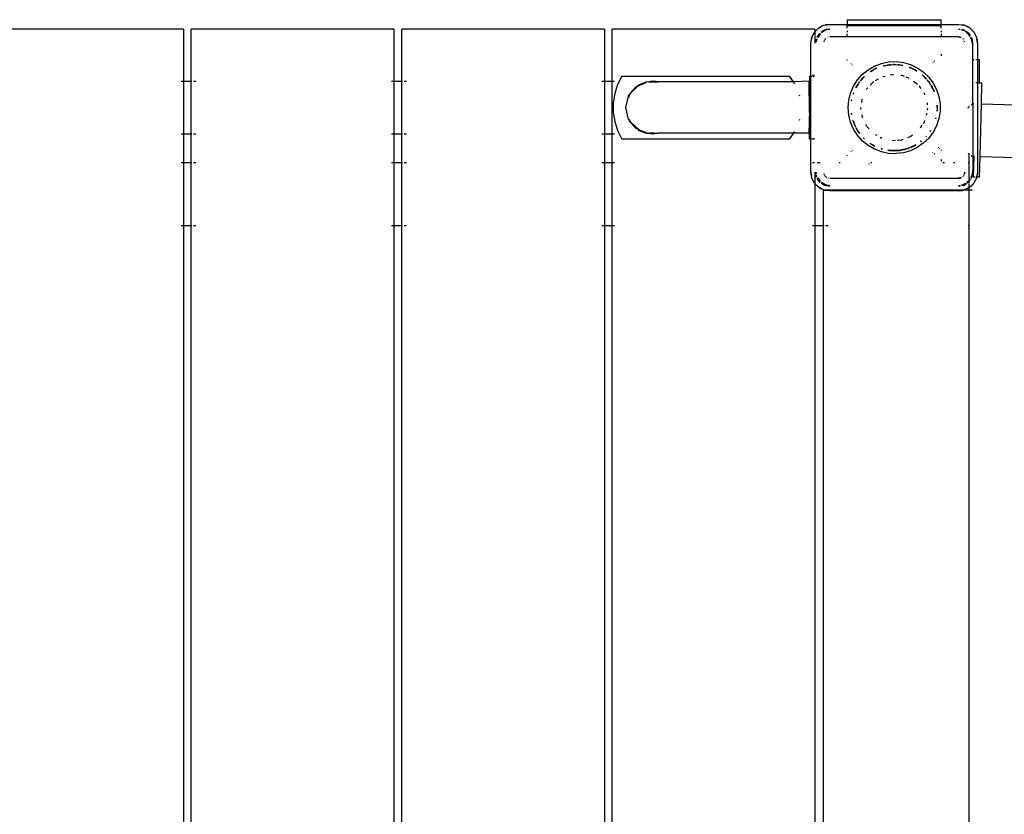
# Model space of a CAD drawing. Extents: x -7934 to 7934, y -5018 to 5018.
# Drawn here: x 3142 to 3769, y 1097 to 1603 of the extents above; entities that cross this region are included whole.
import ezdxf

# ---------------------------------------------------------------- set-up
doc = ezdxf.new("R2010")
doc.units = 0
doc.layers.get('0').update_dxf_attribs({"linetype": 'CONTINUOUS'})

# ---------------------------------------------------------------- blocks, each defined once
blk = doc.blocks.new('005341')
for p, q in [((3650.43, 1597.75), (3653.78, 1599.45)), ((3650.43, 1597.75), (3652.28, 1598.85)), ((3652.28, 1598.85), (3653.78, 1599.45)), ((3653.78, 1599.45), (3657.48, 1600.04)), ((3653.78, 1599.45), (3654.81, 1599.74)), ((3657.48, 1600.04), (3654.81, 1599.74)), ((3657.48, 1600.04), (3668.48, 1600.04)), ((3668.48, 1603.04), (3728.48, 1603.04)), ((3668.48, 1603.04), (3668.48, 1600.04)), ((3668.48, 1599.04), (3668.48, 1600.04)), ((3668.48, 1600.04), (3728.48, 1600.04)), ((3728.48, 1599.04), (3668.48, 1599.04)), ((3668.48, 1597.7), (3668.48, 1599.04)), ((3728.48, 1600.04), (3728.48, 1603.04)), ((3728.48, 1599.04), (3728.48, 1600.04)), ((3728.48, 1600.04), (3739.48, 1600.04)), ((3728.48, 1597.7), (3728.48, 1599.04)), ((3739.48, 1600.04), (3743.19, 1599.45)), ((3739.48, 1600.04), (3742.15, 1599.74)), ((3743.19, 1599.45), (3742.15, 1599.74)), ((3743.19, 1599.45), (3746.54, 1597.75)), ((3743.19, 1599.45), (3744.69, 1598.85)), ((3746.54, 1597.75), (3744.69, 1598.85)), ((3245.98, 1597.04), (3116.98, 1597.04)), ((3245.98, 1597.04), (3245.98, 1563.79)), ((3250.98, 1563.79), (3250.98, 1597.04)), ((3379.98, 1597.04), (3250.98, 1597.04)), ((3379.98, 1597.04), (3379.98, 1563.79)), ((3384.98, 1563.79), (3384.98, 1597.04)), ((3513.98, 1597.04), (3384.98, 1597.04)), ((3513.98, 1597.04), (3513.98, 1563.79)), ((3518.98, 1563.79), (3518.98, 1597.04)), ((3647.98, 1597.04), (3518.98, 1597.04)), ((3646.07, 1591.75), (3647.78, 1595.09)), ((3646.07, 1591.75), (3646.67, 1593.25)), ((3647.78, 1595.09), (3646.67, 1593.25)), ((3647.78, 1595.09), (3647.98, 1595.3)), ((3647.98, 1595.3), (3650.43, 1597.75)), ((3647.98, 1597.04), (3647.98, 1595.37)), ((3648.1, 1595.52), (3647.98, 1595.37)), ((3647.98, 1595.37), (3647.98, 1595.3)), ((3647.98, 1595.3), (3647.98, 1593.33)), ((3647.98, 1592.97), (3647.98, 1588.19)), ((3648.1, 1595.52), (3650, 1597.42)), ((3649.39, 1591.94), (3649.69, 1592.54)), ((3650.95, 1594.15), (3649.45, 1591.91)), ((3650.93, 1594.15), (3649.69, 1592.54)), ((3651.41, 1594.11), (3649.82, 1591.73)), ((3650, 1597.42), (3650.43, 1597.75)), ((3651.56, 1594.21), (3651.41, 1594.11)), ((3651.92, 1595.02), (3652.98, 1595.83)), ((3654.04, 1596.35), (3651.96, 1594.96)), ((3654.66, 1596.28), (3652.22, 1594.65)), ((3654.04, 1596.35), (3652.98, 1595.83)), ((3657.48, 1597.04), (3654.04, 1596.35)), ((3654.04, 1596.35), (3655.15, 1596.73)), ((3657.48, 1596.84), (3654.66, 1596.28)), ((3657.48, 1597.04), (3655.15, 1596.73)), ((3668.48, 1596.04), (3668.48, 1595.07)), ((3668.48, 1592.04), (3668.48, 1594.11)), ((3728.48, 1596.04), (3728.48, 1595.07)), ((3728.48, 1594.11), (3728.48, 1592.04)), ((3740.26, 1596.88), (3739.48, 1597.04)), ((3739.48, 1597.04), (3740.2, 1596.94)), ((3740.5, 1596.64), (3739.48, 1596.84)), ((3742.31, 1596.28), (3741.41, 1596.46)), ((3742.93, 1596.35), (3741.45, 1596.65)), ((3741.48, 1596.78), (3741.81, 1596.73)), ((3742.93, 1596.35), (3741.81, 1596.73)), ((3743.17, 1595.7), (3742.31, 1596.28)), ((3743.35, 1596.07), (3742.93, 1596.35)), ((3742.93, 1596.35), (3743.38, 1596.13)), ((3745.85, 1594.4), (3743.98, 1595.83)), ((3745.85, 1594.4), (3744.04, 1595.61)), ((3745.56, 1594.11), (3744.25, 1594.98)), ((3746.79, 1592.26), (3745.56, 1594.11)), ((3746.87, 1592.87), (3745.85, 1594.4)), ((3745.85, 1594.4), (3746.9, 1593.04)), ((3746.54, 1597.75), (3749.19, 1595.09)), ((3746.97, 1597.42), (3746.54, 1597.75)), ((3746.97, 1597.42), (3748.87, 1595.52)), ((3748.87, 1595.52), (3749.19, 1595.09)), ((3749.19, 1595.09), (3750.9, 1591.75)), ((3749.19, 1595.09), (3750.3, 1593.25)), ((3750.3, 1593.25), (3750.9, 1591.75)), ((3645.48, 1588.04), (3646.07, 1591.75)), ((3645.48, 1588.04), (3645.78, 1590.71)), ((3645.48, 1567.04), (3645.48, 1588.04)), ((3646.07, 1591.75), (3645.78, 1590.71)), ((3648.58, 1588.76), (3648.79, 1590.37)), ((3649.03, 1590.76), (3648.64, 1588.82)), ((3648.9, 1590.68), (3648.79, 1590.37)), ((3649.25, 1590.87), (3648.88, 1589.05)), ((3649.28, 1590.91), (3649.25, 1590.87)), ((3653.62, 1589.07), (3653.61, 1589.01)), ((3653.72, 1589.3), (3653.62, 1589.07)), ((3654, 1589.97), (3653.97, 1589.91)), ((3654, 1589.97), (3654.02, 1590.04)), ((3654.02, 1590.04), (3654.09, 1590.11)), ((3654.17, 1590.23), (3654.09, 1590.11)), ((3654.66, 1590.87), (3654.38, 1590.51)), ((3654.44, 1590.46), (3655.07, 1591.09)), ((3655.01, 1591.14), (3654.66, 1590.87)), ((3656.45, 1591.9), (3656.22, 1591.81)), ((3656.52, 1591.91), (3656.45, 1591.9)), ((3668.48, 1592.04), (3657.48, 1592.04)), ((3728.48, 1592.04), (3668.48, 1592.04)), ((3739.48, 1592.04), (3728.48, 1592.04)), ((3739.48, 1592.04), (3741.16, 1591.59)), ((3740.52, 1591.9), (3739.48, 1592.04)), ((3741.2, 1591.62), (3740.52, 1591.9)), ((3742.31, 1590.87), (3742.16, 1590.98)), ((3742.43, 1590.72), (3742.31, 1590.87)), ((3742.88, 1590.11), (3742.81, 1590.22)), ((3742.88, 1590.11), (3742.95, 1590.04)), ((3742.95, 1590.04), (3742.97, 1589.97)), ((3743, 1589.92), (3742.97, 1589.97)), ((3743.35, 1589.07), (3743.25, 1589.31)), ((3743.36, 1589), (3743.35, 1589.07)), ((3747.72, 1590.87), (3747.15, 1591.73)), ((3747.8, 1591.48), (3747.52, 1591.91)), ((3747.8, 1591.48), (3747.58, 1591.94)), ((3748.48, 1587.04), (3747.72, 1590.87)), ((3748.48, 1588.04), (3747.8, 1591.48)), ((3747.8, 1591.48), (3748.18, 1590.37)), ((3748.48, 1588.04), (3748.18, 1590.37)), ((3748.48, 1587.04), (3748.48, 1588.04)), ((3748.48, 1577.78), (3748.48, 1587.04)), ((3750.9, 1591.75), (3751.48, 1588.04)), ((3750.9, 1591.75), (3751.18, 1590.71)), ((3751.48, 1588.04), (3751.18, 1590.71)), ((3751.48, 1588.04), (3751.48, 1577.78)), ((3728.48, 1581.12), (3728.48, 1580.12)), ((3668.48, 1577.28), (3668.48, 1577.79)), ((3671.19, 1575.11), (3670.98, 1574.93)), ((3671.86, 1574.11), (3672.04, 1574.26)), ((3681.82, 1571.18), (3685.91, 1573.54)), ((3685.91, 1573.54), (3690.32, 1575.21)), ((3690.32, 1575.21), (3694.95, 1576.15)), ((3691.5, 1573.56), (3691.42, 1573.58)), ((3691.5, 1573.56), (3691.75, 1573.64)), ((3691.75, 1573.64), (3692.91, 1573.89)), ((3691.75, 1573.64), (3692.14, 1573.8)), ((3692.14, 1573.8), (3692.91, 1573.89)), ((3692.91, 1573.89), (3697.75, 1574.45)), ((3692.91, 1573.89), (3693.97, 1574.11)), ((3693.97, 1574.11), (3696.22, 1574.39)), ((3695.29, 1574.35), (3693.97, 1574.11)), ((3694.95, 1576.15), (3699.66, 1576.34)), ((3696.22, 1574.39), (3695.29, 1574.35)), ((3696.22, 1574.39), (3697.75, 1574.45)), ((3698.48, 1574.54), (3697.75, 1574.45)), ((3697.75, 1574.45), (3698.48, 1574.48)), ((3698.48, 1574.54), (3699.06, 1574.47)), ((3698.48, 1574.48), (3699.06, 1574.47)), ((3699.06, 1574.47), (3699.62, 1574.46)), ((3699.06, 1574.47), (3703.07, 1574)), ((3699.62, 1574.46), (3700.75, 1574.39)), ((3699.66, 1576.34), (3704.35, 1575.78)), ((3700.75, 1574.39), (3703.07, 1574)), ((3701.68, 1574.35), (3700.75, 1574.39)), ((3703.98, 1573.95), (3701.68, 1574.35)), ((3703.07, 1574), (3703.96, 1573.85)), ((3703.07, 1574), (3703.97, 1573.9)), ((3704.35, 1575.78), (3708.88, 1574.46)), ((3708.88, 1574.46), (3713.15, 1572.44)), ((3723.09, 1575.77), (3723.4, 1575.52)), ((3724.29, 1576.33), (3723.94, 1576.61)), ((3748.48, 1577.78), (3749.14, 1577.78)), ((3748.48, 1549.5), (3748.48, 1577.78)), ((3750.41, 1577.78), (3751.48, 1577.78)), ((3751.48, 1577.78), (3752.48, 1577.78)), ((3751.48, 1577.78), (3751.48, 1562.73)), ((3752.48, 1577.78), (3752.48, 1562.7)), ((3525.17, 1567.04), (3522.42, 1561.69)), ((3525.17, 1567.04), (3631.85, 1567.04)), ((3634.43, 1563.56), (3631.85, 1567.04)), ((3644.48, 1567.04), (3645.48, 1567.04)), ((3644.48, 1567.04), (3644.48, 1563.79)), ((3645.48, 1567.04), (3646.16, 1567.04)), ((3645.48, 1527.04), (3645.48, 1567.04)), ((3647.83, 1567.45), (3646.56, 1567.45)), ((3646.56, 1567.04), (3647.83, 1567.04)), ((3675.04, 1564.66), (3678.17, 1568.19)), ((3678.17, 1568.19), (3681.82, 1571.18)), ((3683.37, 1570.01), (3683.32, 1569.97)), ((3685.42, 1571.18), (3683.37, 1570.01)), ((3683.43, 1569.98), (3683.47, 1570.01)), ((3683.47, 1570.01), (3685.42, 1571.18)), ((3683.69, 1570), (3685.42, 1571.18)), ((3685.42, 1571.18), (3685.63, 1571.28)), ((3685.63, 1571.28), (3686.83, 1571.86)), ((3686.14, 1571.61), (3685.63, 1571.28)), ((3686.83, 1571.86), (3686.14, 1571.61)), ((3687.28, 1572.1), (3686.83, 1571.86)), ((3686.83, 1571.86), (3687.44, 1572.09)), ((3687.28, 1572.1), (3687.31, 1572.1)), ((3691.36, 1566.86), (3692.66, 1567.16)), ((3695.95, 1567.91), (3696.9, 1568.13)), ((3696.9, 1568.13), (3698.08, 1568.04)), ((3702.7, 1567.7), (3703.19, 1567.66)), ((3703.19, 1567.66), (3704.79, 1567.03)), ((3708.17, 1572.58), (3710.14, 1571.86)), ((3708.21, 1572.68), (3709.51, 1572.17)), ((3709.51, 1572.17), (3708.23, 1572.73)), ((3709.51, 1572.17), (3710.14, 1571.86)), ((3710.14, 1571.86), (3710.83, 1571.61)), ((3710.14, 1571.86), (3711.33, 1571.28)), ((3711.33, 1571.28), (3710.83, 1571.61)), ((3711.55, 1571.18), (3711.33, 1571.28)), ((3712.74, 1570.51), (3711.55, 1571.18)), ((3711.55, 1571.18), (3712.88, 1570.26)), ((3712.74, 1570.51), (3712.78, 1570.44)), ((3713.15, 1572.44), (3717.03, 1569.76)), ((3716.35, 1567.84), (3716.3, 1567.98)), ((3716.35, 1567.84), (3716.65, 1567.59)), ((3716.65, 1567.59), (3718.94, 1565.16)), ((3716.65, 1567.59), (3717.07, 1567.23)), ((3717.03, 1569.76), (3720.44, 1566.49)), ((3717.07, 1567.23), (3718.96, 1565.18)), ((3718.49, 1565.91), (3717.07, 1567.23)), ((3244.48, 1563.79), (3245.98, 1563.79)), ((3245.98, 1563.79), (3250.98, 1563.79)), ((3245.98, 1563.79), (3245.98, 1530.29)), ((3250.98, 1563.79), (3251.39, 1563.79)), ((3250.98, 1530.29), (3250.98, 1563.79)), ((3252.48, 1563.79), (3253.98, 1563.79)), ((3378.48, 1563.79), (3379.98, 1563.79)), ((3379.98, 1563.79), (3384.98, 1563.79)), ((3379.98, 1563.79), (3379.98, 1530.29)), ((3384.98, 1563.79), (3385.39, 1563.79)), ((3384.98, 1530.29), (3384.98, 1563.79)), ((3386.48, 1563.79), (3387.98, 1563.79)), ((3512.48, 1563.79), (3513.98, 1563.79)), ((3513.98, 1563.79), (3518.98, 1563.79)), ((3513.98, 1563.79), (3513.98, 1530.29)), ((3518.98, 1563.79), (3520.48, 1563.79)), ((3518.98, 1530.29), (3518.98, 1563.79)), ((3522.42, 1561.69), (3520.55, 1555.98)), ((3535.21, 1560.75), (3531.35, 1556.88)), ((3533.94, 1560.13), (3536.01, 1561.54)), ((3533.94, 1560.13), (3535.21, 1560.75)), ((3536.01, 1561.54), (3535.21, 1560.75)), ((3535.21, 1560.75), (3536.17, 1561.21)), ((3536.01, 1561.54), (3540.66, 1563.37)), ((3537.95, 1562.06), (3536.01, 1561.54)), ((3536.17, 1561.21), (3536.01, 1561.54)), ((3536.17, 1561.21), (3537.95, 1562.06)), ((3537.95, 1562.06), (3540.66, 1563.37)), ((3540.46, 1562.74), (3537.95, 1562.06)), ((3540.66, 1563.37), (3544.38, 1563.79)), ((3542.82, 1563.37), (3542.14, 1563.19)), ((3542.23, 1563.37), (3542.82, 1563.37)), ((3544.38, 1563.79), (3542.82, 1563.37)), ((3542.82, 1563.37), (3545.95, 1563.37)), ((3544.38, 1563.79), (3548.11, 1563.37)), ((3549.57, 1563.37), (3544.38, 1563.79)), ((3545.95, 1563.37), (3544.38, 1563.79)), ((3546.58, 1563.2), (3545.95, 1563.37)), ((3545.95, 1563.37), (3548.11, 1563.37)), ((3549.57, 1563.37), (3548.11, 1563.37)), ((3627.67, 1563.37), (3549.57, 1563.37)), ((3634.43, 1563.56), (3627.67, 1563.37)), ((3644.38, 1563.79), (3634.43, 1563.56)), ((3635.1, 1562.65), (3634.43, 1563.56)), ((3635.27, 1562.3), (3635.1, 1562.65)), ((3644.48, 1563.79), (3644.38, 1563.37)), ((3644.38, 1563.79), (3644.48, 1563.79)), ((3644.38, 1563.37), (3644.48, 1561.69)), ((3644.38, 1560.13), (3644.38, 1563.37)), ((3644.48, 1561.54), (3644.38, 1560.13)), ((3644.48, 1561.69), (3644.48, 1563.79)), ((3644.48, 1561.69), (3644.48, 1561.54)), ((3644.48, 1557.74), (3644.48, 1561.54)), ((3672.51, 1560.67), (3675.04, 1564.66)), ((3674.28, 1559.74), (3676.04, 1562.8)), ((3674.35, 1560.1), (3675.51, 1562.05)), ((3674.67, 1560.79), (3674.35, 1560.1)), ((3675.51, 1562.05), (3674.67, 1560.79)), ((3675.51, 1562.05), (3676.04, 1562.8)), ((3676.04, 1562.8), (3676.56, 1563.52)), ((3676.04, 1562.8), (3676.43, 1563.46)), ((3676.5, 1563.56), (3676.43, 1563.46)), ((3678.48, 1565.91), (3676.89, 1564.01)), ((3676.98, 1564.05), (3679.5, 1566.8)), ((3676.98, 1564.05), (3679.54, 1566.76)), ((3679.47, 1566.84), (3678.48, 1565.91)), ((3683.2, 1561.31), (3685.3, 1563.57)), ((3685.3, 1563.57), (3685.33, 1563.59)), ((3686.57, 1564.31), (3688.5, 1565.42)), ((3705.9, 1566.59), (3707.89, 1565.81)), ((3710.81, 1563.96), (3713.35, 1561.94)), ((3714.26, 1561.02), (3715.53, 1559.17)), ((3719.04, 1565.25), (3718.49, 1565.91)), ((3720.14, 1563.9), (3719.44, 1564.77)), ((3719.47, 1564.62), (3719.48, 1564.59)), ((3719.48, 1564.59), (3720.14, 1563.9)), ((3720.14, 1563.9), (3720.17, 1563.86)), ((3720.54, 1563.46), (3720.17, 1563.86)), ((3720.17, 1563.86), (3720.93, 1562.8)), ((3720.44, 1566.49), (3723.27, 1562.71)), ((3720.54, 1563.46), (3720.93, 1562.8)), ((3720.93, 1562.8), (3721.59, 1561.65)), ((3721.46, 1562.05), (3720.93, 1562.8)), ((3721.46, 1562.05), (3721.67, 1561.7)), ((3721.69, 1561.71), (3721.46, 1562.05)), ((3722.3, 1560.79), (3722.01, 1561.22)), ((3722.02, 1561.11), (3722.62, 1560.1)), ((3722.02, 1560.89), (3723.39, 1558.54)), ((3722.62, 1560.1), (3722.3, 1560.79)), ((3723.27, 1562.71), (3725.47, 1558.53)), ((3751.48, 1562.73), (3750.41, 1562.76)), ((3751.48, 1562.73), (3751.48, 1506.04)), ((3752.48, 1562.7), (3751.48, 1562.73)), ((3754.35, 1562.66), (3752.48, 1562.7)), ((3754.01, 1549.41), (3754.35, 1562.66)), ((3520.55, 1555.98), (3519.6, 1550.04)), ((3529.29, 1554.31), (3529.88, 1555.41)), ((3529.29, 1554.31), (3529.73, 1554.85)), ((3529.73, 1554.85), (3529.31, 1553.29)), ((3529.88, 1555.41), (3529.73, 1554.85)), ((3529.73, 1554.85), (3530.06, 1555.27)), ((3529.88, 1555.41), (3533.94, 1560.13)), ((3531.35, 1556.88), (3529.88, 1555.41)), ((3530.06, 1555.27), (3529.88, 1555.41)), ((3530.06, 1555.27), (3531.35, 1556.88)), ((3531.35, 1556.88), (3533.94, 1560.13)), ((3638.47, 1554.31), (3638.29, 1554.97)), ((3644.38, 1560.13), (3644.48, 1557.74)), ((3644.38, 1554.31), (3644.38, 1560.13)), ((3644.48, 1555.41), (3644.38, 1554.31)), ((3644.48, 1557.74), (3644.48, 1555.41)), ((3644.48, 1550.04), (3644.48, 1555.41)), ((3669.53, 1551.74), (3670.66, 1556.33)), ((3670.66, 1556.33), (3672.51, 1560.67)), ((3672.53, 1555.95), (3672.43, 1555.74)), ((3672.46, 1555.73), (3672.53, 1555.95)), ((3672.65, 1556.32), (3672.53, 1555.95)), ((3672.56, 1555.69), (3672.79, 1556.44)), ((3672.65, 1556.32), (3672.68, 1556.35)), ((3674.35, 1560.1), (3674.17, 1559.8)), ((3674.19, 1559.79), (3674.35, 1560.1)), ((3680.84, 1558.6), (3681.01, 1558.95)), ((3681.01, 1558.95), (3681.67, 1559.67)), ((3717.32, 1556.54), (3717.54, 1556.22)), ((3717.54, 1556.22), (3717.83, 1555.28)), ((3722.62, 1560.1), (3723.39, 1558.54)), ((3723.39, 1558.54), (3723.62, 1558.06)), ((3723.62, 1558.06), (3723.97, 1557.15)), ((3723.62, 1558.06), (3723.73, 1557.93)), ((3723.98, 1557.25), (3723.73, 1557.93)), ((3723.98, 1557.25), (3723.97, 1557.15)), ((3725.47, 1558.53), (3726.96, 1554.06)), ((3519.6, 1550.04), (3519.6, 1544.03)), ((3527.63, 1547.04), (3529.29, 1554.31)), ((3644.38, 1554.31), (3644.48, 1550.04)), ((3644.48, 1544.03), (3644.48, 1550.04)), ((3669.15, 1547.04), (3669.53, 1551.74)), ((3671.41, 1551.56), (3671.36, 1551.45)), ((3671.45, 1552), (3671.4, 1551.81)), ((3671.4, 1551.81), (3671.41, 1551.56)), ((3671.4, 1551.44), (3671.41, 1551.56)), ((3671.41, 1551.56), (3671.53, 1552.1)), ((3671.45, 1552), (3671.46, 1552.02)), ((3677.84, 1550.39), (3678.15, 1552.46)), ((3719.4, 1550.16), (3719.51, 1548.74)), ((3725.77, 1548.37), (3725.89, 1546.22)), ((3725.86, 1548.57), (3725.93, 1547.04)), ((3725.94, 1548.64), (3725.93, 1548.71)), ((3725.93, 1547.04), (3725.94, 1548.64)), ((3726.96, 1554.06), (3727.72, 1549.4)), ((3727.72, 1549.4), (3727.72, 1544.68)), ((3747.48, 1548.72), (3748.48, 1549.5)), ((3748.48, 1549.5), (3748.55, 1549.55)), ((3748.48, 1549.5), (3748.48, 1516.04)), ((3749.14, 1549.54), (3748.55, 1549.55)), ((3753.13, 1515.92), (3754.01, 1549.41)), ((3754.01, 1549.41), (4545.01, 1528.8)), ((3519.6, 1544.03), (3520.55, 1538.1)), ((3529.29, 1539.77), (3527.63, 1547.04)), ((3644.48, 1544.03), (3644.38, 1539.77)), ((3644.48, 1544.03), (3644.48, 1538.66)), ((3669.53, 1542.33), (3669.15, 1547.04)), ((3670.66, 1537.75), (3669.53, 1542.33)), ((3671.29, 1543.24), (3671.32, 1543.31)), ((3671.29, 1543.24), (3671.36, 1542.63)), ((3671.4, 1542.64), (3671.29, 1543.24)), ((3671.52, 1542.66), (3671.38, 1543.47)), ((3677.52, 1545.8), (3677.33, 1547.04)), ((3678.27, 1540.8), (3678.02, 1542.5)), ((3719.21, 1543.29), (3718.82, 1542.03)), ((3719.61, 1546.74), (3719.51, 1545.34)), ((3725.89, 1546.22), (3725.83, 1544.83)), ((3725.94, 1545.44), (3725.83, 1544.83)), ((3725.87, 1544.83), (3725.94, 1545.44)), ((3725.93, 1547.04), (3725.89, 1546.22)), ((3725.89, 1546.22), (3725.94, 1545.44)), ((3727.72, 1544.68), (3726.96, 1540.02)), ((3745.55, 1546.77), (3745.77, 1547.38)), ((3745.77, 1547.38), (3746.52, 1547.96)), ((3520.55, 1538.1), (3522.42, 1532.38)), ((3529.73, 1539.23), (3529.29, 1539.77)), ((3529.58, 1539.77), (3529.73, 1539.23)), ((3530.06, 1538.81), (3529.73, 1539.23)), ((3529.73, 1539.23), (3529.88, 1538.66)), ((3529.78, 1539.77), (3530.06, 1538.81)), ((3529.88, 1538.66), (3530.06, 1538.81)), ((3529.88, 1538.66), (3533.94, 1533.94)), ((3529.88, 1538.66), (3531, 1537.63)), ((3529.88, 1538.66), (3531.35, 1537.19)), ((3531, 1537.63), (3530.06, 1538.81)), ((3531, 1537.63), (3536.17, 1532.87)), ((3531.35, 1537.19), (3531, 1537.63)), ((3533.94, 1533.94), (3531.35, 1537.19)), ((3531.35, 1537.19), (3535.21, 1533.33)), ((3638.29, 1539.1), (3638.47, 1539.77)), ((3644.38, 1539.77), (3644.48, 1538.66)), ((3644.38, 1539.77), (3644.38, 1533.94)), ((3644.48, 1536.33), (3644.38, 1533.94)), ((3644.48, 1538.66), (3644.48, 1536.33)), ((3644.48, 1532.53), (3644.48, 1536.33)), ((3672.51, 1533.41), (3670.66, 1537.75)), ((3672.24, 1538.87), (3672.41, 1538.53)), ((3672.41, 1538.53), (3672.25, 1538.9)), ((3672.41, 1538.53), (3672.27, 1539)), ((3673.9, 1535.06), (3672.41, 1538.53)), ((3672.53, 1538.13), (3672.41, 1538.53)), ((3672.53, 1538.13), (3673.23, 1536.15)), ((3673.9, 1535.06), (3672.53, 1538.13)), ((3673.23, 1536.15), (3673.89, 1534.83)), ((3678.49, 1540.36), (3678.27, 1540.8)), ((3681.01, 1535.12), (3680.5, 1536.19)), ((3716.17, 1535.85), (3714.94, 1534.06)), ((3717.54, 1537.86), (3716.88, 1536.89)), ((3717.83, 1538.8), (3717.54, 1537.86)), ((3725, 1539.89), (3724.95, 1539.83)), ((3725, 1539.89), (3725.09, 1540.3)), ((3725.06, 1540.49), (3725.09, 1540.3)), ((3725.14, 1540.47), (3725.09, 1540.3)), ((3726.96, 1540.02), (3725.47, 1535.54)), ((3244.48, 1530.29), (3245.98, 1530.29)), ((3245.98, 1530.29), (3250.98, 1530.29)), ((3245.98, 1530.29), (3245.98, 1512.04)), ((3250.98, 1530.29), (3251.39, 1530.29)), ((3250.98, 1512.04), (3250.98, 1530.29)), ((3252.48, 1530.29), (3253.98, 1530.29)), ((3378.48, 1530.29), (3379.98, 1530.29)), ((3379.98, 1530.29), (3384.98, 1530.29)), ((3379.98, 1530.29), (3379.98, 1512.04)), ((3384.98, 1530.29), (3385.39, 1530.29)), ((3384.98, 1512.04), (3384.98, 1530.29)), ((3386.48, 1530.29), (3387.98, 1530.29)), ((3512.48, 1530.29), (3513.98, 1530.29)), ((3513.98, 1530.29), (3518.98, 1530.29)), ((3513.98, 1530.29), (3513.98, 1512.04)), ((3518.98, 1530.29), (3520.48, 1530.29)), ((3518.98, 1512.04), (3518.98, 1530.29)), ((3522.42, 1532.38), (3525.17, 1527.04)), ((3535.21, 1533.33), (3533.94, 1533.94)), ((3536.17, 1532.87), (3535.21, 1533.33)), ((3535.21, 1533.33), (3536.01, 1532.53)), ((3536.01, 1532.53), (3536.17, 1532.87)), ((3536.01, 1532.53), (3540.66, 1530.71)), ((3536.01, 1532.53), (3537.95, 1532.01)), ((3537.95, 1532.01), (3536.17, 1532.87)), ((3540.66, 1530.71), (3537.95, 1532.01)), ((3537.95, 1532.01), (3540.47, 1531.34)), ((3544.38, 1530.29), (3540.66, 1530.71)), ((3540.66, 1530.71), (3542.82, 1530.71)), ((3541.53, 1531.05), (3542.82, 1530.71)), ((3542.82, 1530.71), (3544.38, 1530.29)), ((3545.95, 1530.71), (3542.82, 1530.71)), ((3544.38, 1530.29), (3548.11, 1530.71)), ((3544.38, 1530.29), (3545.95, 1530.71)), ((3545.95, 1530.71), (3546.45, 1530.84)), ((3545.95, 1530.71), (3548.11, 1530.71)), ((3634.57, 1530.71), (3548.11, 1530.71)), ((3631.85, 1527.04), (3634.57, 1530.71)), ((3634.57, 1530.71), (3635.1, 1531.43)), ((3644.38, 1530.71), (3634.57, 1530.71)), ((3635.1, 1531.43), (3635.27, 1531.78)), ((3644.38, 1533.94), (3644.48, 1532.53)), ((3644.38, 1530.71), (3644.38, 1533.94)), ((3644.48, 1532.38), (3644.38, 1530.71)), ((3644.38, 1530.71), (3644.48, 1530.29)), ((3644.48, 1532.38), (3644.48, 1532.53)), ((3644.48, 1530.29), (3644.48, 1532.38)), ((3644.48, 1527.04), (3644.48, 1530.29)), ((3675.04, 1529.42), (3672.51, 1533.41)), ((3673.9, 1535), (3673.9, 1535.06)), ((3674.17, 1534.28), (3674.35, 1533.98)), ((3674.35, 1533.98), (3674.23, 1534.31)), ((3674.35, 1533.98), (3674.44, 1533.83)), ((3674.44, 1533.83), (3674.67, 1533.29)), ((3675.11, 1532.69), (3674.44, 1533.83)), ((3675.11, 1532.69), (3674.67, 1533.29)), ((3678.17, 1525.89), (3675.04, 1529.42)), ((3676.65, 1530.63), (3675.11, 1532.69)), ((3675.51, 1532.03), (3675.11, 1532.69)), ((3676.56, 1530.56), (3675.51, 1532.03)), ((3675.51, 1532.03), (3676.43, 1530.62)), ((3676.43, 1530.62), (3676.5, 1530.52)), ((3682.47, 1533.55), (3681.01, 1535.12)), ((3687.56, 1529.2), (3686.57, 1529.77)), ((3710.04, 1529.5), (3709.06, 1528.72)), ((3723.27, 1531.36), (3720.44, 1527.59)), ((3721.64, 1532.4), (3721.15, 1531.74)), ((3721.35, 1531.84), (3721.32, 1531.83)), ((3721.35, 1531.84), (3721.46, 1532.03)), ((3721.67, 1532.38), (3721.46, 1532.03)), ((3721.46, 1532.03), (3721.69, 1532.36)), ((3725.47, 1535.54), (3723.27, 1531.36)), ((3631.85, 1527.04), (3525.17, 1527.04)), ((3645.48, 1527.04), (3644.48, 1527.04)), ((3645.48, 1506.04), (3645.48, 1527.04)), ((3646.16, 1527.04), (3645.48, 1527.04)), ((3646.56, 1527.45), (3647.83, 1527.45)), ((3647.83, 1527.04), (3646.56, 1527.04)), ((3681.82, 1522.9), (3678.17, 1525.89)), ((3679.03, 1527.65), (3679.01, 1527.72)), ((3679.03, 1527.65), (3679.47, 1527.24)), ((3679.52, 1527.3), (3679.03, 1527.65)), ((3679.48, 1527.26), (3679.03, 1527.65)), ((3682.88, 1524.43), (3683.37, 1524.06)), ((3683.37, 1524.06), (3682.9, 1524.46)), ((3683.47, 1524.06), (3682.9, 1524.46)), ((3683.37, 1524.06), (3686.14, 1522.46)), ((3684.78, 1523.36), (3683.37, 1524.06)), ((3684.78, 1523.36), (3683.47, 1524.06)), ((3686, 1522.75), (3684.78, 1523.36)), ((3690.72, 1527.37), (3689.49, 1528.08)), ((3699.33, 1526.13), (3697.3, 1525.98)), ((3703.19, 1526.42), (3700.46, 1526.21)), ((3703.95, 1526.72), (3703.19, 1526.42)), ((3709.06, 1528.72), (3706.98, 1527.91)), ((3712.16, 1523.34), (3708.76, 1521.61)), ((3712.2, 1523.29), (3711.55, 1522.9)), ((3711.55, 1522.9), (3712.21, 1523.26)), ((3717.03, 1524.32), (3713.15, 1521.64)), ((3715.76, 1525.88), (3715.13, 1525.35)), ((3715.79, 1525.85), (3715.13, 1525.35)), ((3715.37, 1525.39), (3715.86, 1525.75)), ((3720.44, 1527.59), (3717.03, 1524.32)), ((3718.65, 1528.38), (3718.59, 1528.36)), ((3718.68, 1528.45), (3718.65, 1528.38)), ((3718.68, 1528.39), (3718.65, 1528.38)), ((3719, 1528.86), (3718.68, 1528.45)), ((3718.68, 1528.45), (3719.04, 1528.83)), ((3718.68, 1528.39), (3718.68, 1528.45)), ((3670.98, 1519.14), (3671.19, 1518.97)), ((3672.04, 1519.82), (3671.86, 1519.97)), ((3685.91, 1520.54), (3681.82, 1522.9)), ((3690.32, 1518.87), (3685.91, 1520.54)), ((3686.05, 1522.67), (3686, 1522.75)), ((3686.14, 1522.46), (3686.21, 1522.44)), ((3690.16, 1520.94), (3690.25, 1520.85)), ((3690.25, 1520.85), (3690.85, 1520.67)), ((3690.85, 1520.7), (3690.25, 1520.85)), ((3690.88, 1520.77), (3690.25, 1520.85)), ((3694.95, 1517.92), (3690.32, 1518.87)), ((3694.58, 1519.85), (3694.5, 1519.91)), ((3695.94, 1519.72), (3694.5, 1519.91)), ((3694.58, 1519.85), (3695.29, 1519.72)), ((3698.48, 1517.71), (3694.95, 1517.92)), ((3695.29, 1519.72), (3695.94, 1519.72)), ((3696.22, 1519.69), (3695.94, 1519.72)), ((3700.75, 1519.69), (3696.22, 1519.69)), ((3696.22, 1519.69), (3698.48, 1519.54)), ((3698.48, 1519.54), (3700.75, 1519.69)), ((3699.66, 1517.73), (3698.48, 1517.71)), ((3704.35, 1518.3), (3699.66, 1517.73)), ((3700.97, 1519.72), (3700.75, 1519.69)), ((3703.36, 1520.12), (3700.97, 1519.72)), ((3700.97, 1519.72), (3701.68, 1519.72)), ((3701.68, 1519.72), (3704.83, 1520.28)), ((3703.36, 1520.12), (3701.68, 1519.72)), ((3707.4, 1521.08), (3703.36, 1520.12)), ((3705.22, 1520.43), (3703.36, 1520.12)), ((3708.88, 1519.62), (3704.35, 1518.3)), ((3704.83, 1520.28), (3705.22, 1520.43)), ((3707.4, 1521.08), (3705.22, 1520.43)), ((3707.6, 1521.16), (3707.4, 1521.08)), ((3707.71, 1521.14), (3707.6, 1521.16)), ((3708.76, 1521.61), (3708.21, 1521.4)), ((3708.23, 1521.34), (3708.76, 1521.61)), ((3709.51, 1521.91), (3708.76, 1521.61)), ((3713.15, 1521.64), (3708.88, 1519.62)), ((3711.55, 1522.9), (3709.51, 1521.91)), ((3709.51, 1521.91), (3710.83, 1522.46)), ((3710.83, 1522.46), (3711.55, 1522.9)), ((3723.4, 1518.56), (3723.09, 1518.31)), ((3723.94, 1517.46), (3724.29, 1517.75)), ((3726.67, 1521.77), (3726.54, 1521.62)), ((3727.4, 1520.78), (3727.54, 1520.95)), ((3728.48, 1520.07), (3728.48, 1519.72)), ((3746.2, 1517.35), (3745.55, 1517.91)), ((3746.2, 1512.04), (3746.2, 1517.35)), ((3746.52, 1517.07), (3746.2, 1517.35)), ((3244.48, 1512.04), (3245.98, 1512.04)), ((3245.98, 1512.04), (3250.98, 1512.04)), ((3245.98, 1512.04), (3245.98, 1472.04)), ((3250.98, 1512.04), (3251.39, 1512.04)), ((3250.98, 1472.04), (3250.98, 1512.04)), ((3252.48, 1512.04), (3253.98, 1512.04)), ((3378.48, 1512.04), (3379.98, 1512.04)), ((3379.98, 1512.04), (3384.98, 1512.04)), ((3379.98, 1512.04), (3379.98, 1472.04)), ((3384.98, 1512.04), (3385.39, 1512.04)), ((3384.98, 1472.04), (3384.98, 1512.04)), ((3386.48, 1512.04), (3387.98, 1512.04)), ((3512.48, 1512.04), (3513.98, 1512.04)), ((3513.98, 1512.04), (3518.98, 1512.04)), ((3513.98, 1512.04), (3513.98, 1472.04)), ((3518.98, 1512.04), (3520.48, 1512.04)), ((3518.98, 1472.04), (3518.98, 1512.04)), ((3646.56, 1512.04), (3647.83, 1512.04)), ((3649.48, 1512.04), (3651.41, 1512.04)), ((3663.41, 1512.04), (3664.2, 1512.04)), ((3668.48, 1516.29), (3668.48, 1516.8)), ((3682.22, 1511.49), (3682.5, 1511.35)), ((3683.65, 1512.04), (3683.7, 1512.06)), ((3683.74, 1512.04), (3683.7, 1512.06)), ((3683.94, 1511.93), (3683.74, 1512.04)), ((3683.74, 1512.04), (3684.36, 1512.04)), ((3684.01, 1511.91), (3683.94, 1511.93)), ((3728.48, 1513.96), (3728.48, 1512.96)), ((3729.41, 1512.04), (3730.61, 1512.04)), ((3736.34, 1512.04), (3737.07, 1512.04)), ((3745.55, 1512.04), (3746.2, 1512.04)), ((3746.2, 1502.8), (3746.2, 1512.04)), ((3747.68, 1516.06), (3747.48, 1516.23)), ((3748.48, 1516.04), (3747.68, 1516.06)), ((3749.13, 1516.03), (3748.48, 1516.04)), ((3748.48, 1516.04), (3748.48, 1507.04)), ((3749.13, 1516.03), (3748.79, 1502.78)), ((3749.14, 1516.28), (3749.13, 1516.03)), ((3752.79, 1502.68), (3753.13, 1515.92)), ((3753.13, 1515.92), (4539.47, 1495.43)), ((3646.07, 1502.33), (3645.48, 1506.04)), ((3645.48, 1506.04), (3645.78, 1503.37)), ((3647.98, 1506.04), (3647.98, 1498.78)), ((3648.48, 1506.04), (3648.72, 1504.87)), ((3648.48, 1506.04), (3648.65, 1504.77)), ((3648.68, 1506.04), (3648.87, 1505.1)), ((3653.61, 1505.07), (3653.62, 1505)), ((3653.62, 1505), (3653.72, 1504.77)), ((3743.25, 1504.77), (3743.35, 1505)), ((3743.48, 1506.04), (3743.27, 1505.23)), ((3743.35, 1505), (3743.36, 1505.07)), ((3743.37, 1505.16), (3743.48, 1506.04)), ((3748.48, 1507.04), (3747.72, 1503.21)), ((3747.8, 1502.59), (3748.48, 1506.04)), ((3748.48, 1506.04), (3748.18, 1503.71)), ((3748.48, 1506.04), (3748.48, 1507.04)), ((3751.48, 1506.04), (3750.96, 1502.72)), ((3751.48, 1506.04), (3751.18, 1503.37)), ((3646.07, 1502.33), (3645.78, 1503.37)), ((3647.78, 1498.99), (3646.07, 1502.33)), ((3646.67, 1500.83), (3646.07, 1502.33)), ((3647.78, 1498.99), (3646.67, 1500.83)), ((3647.98, 1498.78), (3647.78, 1498.99)), ((3650.43, 1496.33), (3647.98, 1498.78)), ((3647.98, 1498.71), (3647.98, 1498.78)), ((3648.1, 1498.56), (3647.98, 1498.71)), ((3647.98, 1498.71), (3647.98, 1472.04)), ((3650, 1496.66), (3648.1, 1498.56)), ((3648.75, 1504.04), (3648.79, 1503.71)), ((3649.13, 1502.78), (3648.79, 1503.71)), ((3648.88, 1504.07), (3649.13, 1502.78)), ((3649.25, 1503.21), (3649.07, 1504.12)), ((3649.12, 1502.74), (3649.13, 1502.78)), ((3649.28, 1503.17), (3649.25, 1503.21)), ((3649.39, 1502.14), (3649.69, 1501.54)), ((3649.45, 1502.17), (3651.12, 1499.67)), ((3651.12, 1499.67), (3649.69, 1501.54)), ((3649.82, 1502.35), (3651.31, 1500.11)), ((3651.12, 1499.67), (3651.37, 1499.51)), ((3651.12, 1499.67), (3651.37, 1499.48)), ((3651.92, 1499.06), (3652.98, 1498.24)), ((3651.96, 1499.11), (3654.04, 1497.72)), ((3654.66, 1497.8), (3652.22, 1499.43)), ((3654.04, 1497.72), (3652.98, 1498.24)), ((3653.97, 1504.16), (3654, 1504.11)), ((3654.02, 1504.04), (3654, 1504.11)), ((3654.09, 1503.97), (3654.02, 1504.04)), ((3654.09, 1503.97), (3654.17, 1503.85)), ((3654.38, 1503.57), (3654.66, 1503.21)), ((3655.07, 1502.99), (3654.44, 1503.62)), ((3654.66, 1503.21), (3655.01, 1502.94)), ((3655.29, 1502.72), (3655.41, 1502.65)), ((3655.48, 1502.57), (3655.41, 1502.65)), ((3655.56, 1502.55), (3655.48, 1502.57)), ((3655.56, 1502.55), (3655.61, 1502.52)), ((3656.22, 1502.27), (3656.45, 1502.17)), ((3656.45, 1502.17), (3656.52, 1502.17)), ((3657.48, 1502.04), (3739.48, 1502.04)), ((3741.16, 1502.49), (3739.48, 1502.04)), ((3739.48, 1502.04), (3740.52, 1502.17)), ((3740.52, 1502.17), (3741.2, 1502.46)), ((3742.16, 1503.09), (3742.31, 1503.21)), ((3742.31, 1503.21), (3742.43, 1503.36)), ((3743.7, 1498.73), (3742.31, 1497.8)), ((3742.81, 1503.85), (3742.88, 1503.97)), ((3742.95, 1504.04), (3742.88, 1503.97)), ((3742.93, 1497.72), (3744.31, 1498.65)), ((3742.93, 1497.72), (3743.98, 1498.24)), ((3742.97, 1504.11), (3742.95, 1504.04)), ((3742.97, 1504.11), (3743, 1504.16)), ((3744.48, 1498.63), (3743.98, 1498.24)), ((3745.56, 1499.97), (3744.75, 1499.43)), ((3745.01, 1499.11), (3745.85, 1499.67)), ((3745.85, 1499.67), (3745.05, 1499.06)), ((3746.2, 1500.94), (3745.56, 1499.97)), ((3745.85, 1499.67), (3746.2, 1500.14)), ((3746.2, 1501.79), (3746.2, 1502.51)), ((3746.2, 1500.21), (3747.28, 1501.54)), ((3746.2, 1500.21), (3747.05, 1501.48)), ((3746.43, 1501.28), (3746.2, 1500.94)), ((3746.2, 1500.94), (3746.2, 1501.2)), ((3746.2, 1500.21), (3746.2, 1500.94)), ((3746.2, 1500.14), (3746.2, 1500.21)), ((3746.2, 1499.19), (3746.2, 1500.14)), ((3746.2, 1497.49), (3746.2, 1498.69)), ((3749.19, 1498.99), (3746.54, 1496.33)), ((3748.87, 1498.56), (3746.97, 1496.66)), ((3747.72, 1503.21), (3747.15, 1502.35)), ((3747.52, 1502.17), (3747.8, 1502.59)), ((3747.8, 1502.59), (3747.58, 1502.14)), ((3747.8, 1502.59), (3748.18, 1503.71)), ((3749.84, 1502.75), (3748.79, 1502.78)), ((3748.87, 1498.56), (3749.19, 1498.99)), ((3750.9, 1502.33), (3749.19, 1498.99)), ((3749.19, 1498.99), (3750.3, 1500.83)), ((3750.9, 1502.33), (3750.3, 1500.83)), ((3750.96, 1502.72), (3750.4, 1502.74)), ((3750.96, 1502.72), (3750.9, 1502.33)), ((3750.9, 1502.33), (3751.01, 1502.72)), ((3751.01, 1502.72), (3750.96, 1502.72)), ((3751.01, 1502.72), (3751.18, 1503.37)), ((3752.79, 1502.68), (3751.01, 1502.72)), ((3650, 1496.66), (3650.43, 1496.33)), ((3653.78, 1494.63), (3650.43, 1496.33)), ((3650.43, 1496.33), (3652.28, 1495.23)), ((3653.78, 1494.63), (3652.28, 1495.23)), ((3653.48, 1472.04), (3653.48, 1494.54)), ((3653.48, 1494.54), (3654.09, 1494.54)), ((3653.78, 1494.63), (3654.09, 1494.54)), ((3654.04, 1497.72), (3657.48, 1497.04)), ((3654.04, 1497.72), (3655.15, 1497.35)), ((3654.09, 1494.54), (3654.81, 1494.34)), ((3654.33, 1494.54), (3654.09, 1494.54)), ((3657.48, 1494.04), (3654.33, 1494.54)), ((3742.64, 1494.54), (3654.33, 1494.54)), ((3657.48, 1497.24), (3654.66, 1497.8)), ((3657.48, 1494.04), (3654.81, 1494.34)), ((3657.48, 1497.04), (3655.15, 1497.35)), ((3739.48, 1494.04), (3657.48, 1494.04)), ((3740.42, 1497.42), (3739.48, 1497.24)), ((3739.48, 1497.04), (3740.65, 1497.27)), ((3739.48, 1497.04), (3740.75, 1497.21)), ((3742.64, 1494.54), (3739.48, 1494.04)), ((3739.48, 1494.04), (3742.15, 1494.34)), ((3742.31, 1497.8), (3741.41, 1497.62)), ((3741.45, 1497.43), (3742.93, 1497.72)), ((3741.48, 1497.3), (3741.81, 1497.35)), ((3742.93, 1497.72), (3741.81, 1497.35)), ((3742.88, 1494.54), (3742.15, 1494.34)), ((3742.88, 1494.54), (3742.64, 1494.54)), ((3743.19, 1494.63), (3742.88, 1494.54)), ((3746.2, 1494.54), (3742.88, 1494.54)), ((3746.2, 1496.16), (3743.19, 1494.63)), ((3744.69, 1495.23), (3743.19, 1494.63)), ((3746.2, 1496.16), (3744.69, 1495.23)), ((3746.2, 1496.16), (3746.2, 1497.44)), ((3746.54, 1496.33), (3746.2, 1496.16)), ((3746.2, 1494.54), (3746.2, 1496.16)), ((3746.2, 1472.04), (3746.2, 1494.54)), ((3748.42, 1494.54), (3746.2, 1494.54)), ((3746.97, 1496.66), (3746.54, 1496.33)), ((3244.48, 1472.04), (3245.98, 1472.04)), ((3245.98, 1472.04), (3250.98, 1472.04)), ((3245.98, 1472.04), (3245.98, 722.04)), ((3250.98, 1472.04), (3251.39, 1472.04)), ((3250.98, 722.04), (3250.98, 1472.04)), ((3252.48, 1472.04), (3253.98, 1472.04)), ((3378.48, 1472.04), (3379.98, 1472.04)), ((3379.98, 1472.04), (3384.98, 1472.04)), ((3379.98, 1472.04), (3379.98, 722.04)), ((3384.98, 1472.04), (3385.39, 1472.04)), ((3384.98, 722.04), (3384.98, 1472.04)), ((3386.48, 1472.04), (3387.98, 1472.04)), ((3512.48, 1472.04), (3513.98, 1472.04)), ((3513.98, 1472.04), (3518.98, 1472.04)), ((3513.98, 1472.04), (3513.98, 722.04)), ((3518.98, 1472.04), (3520.48, 1472.04)), ((3518.98, 722.04), (3518.98, 1472.04)), ((3646.48, 1472.04), (3647.98, 1472.04)), ((3647.98, 1472.04), (3653.48, 1472.04)), ((3647.98, 1472.04), (3647.98, 722.04)), ((3653.48, 1472.04), (3653.89, 1472.04)), ((3653.48, 722.04), (3653.48, 1472.04)), ((3654.98, 1472.04), (3656.48, 1472.04)), ((3745.48, 1472.04), (3746.2, 1472.04)), ((3745.48, 1472.04), (3746.2, 1471.85)), ((3745.48, 1470.54), (3746.2, 1470.35)), ((3746.2, 1471.85), (3746.2, 1472.04)), ((3746.2, 1470.35), (3746.2, 1471.85)), ((3746.2, 723.73), (3746.2, 1470.35))]:
    blk.add_line(p, q)

msp = doc.modelspace()

# ---------------------------------------------------------------- block references
at = {"ltscale": 100}
msp.add_blockref('005341', (0, 0), dxfattribs=at)

doc.saveas('drawing.dxf')
